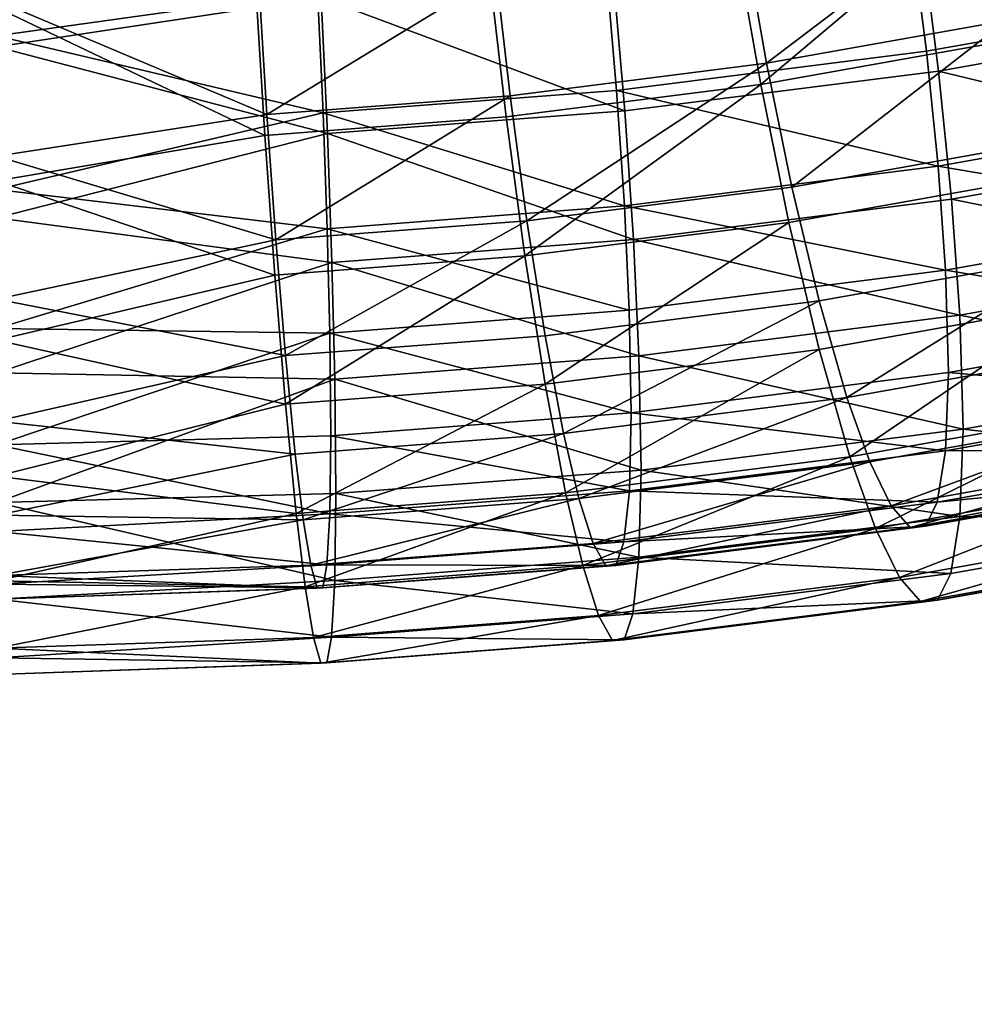
# Model space of a CAD drawing. Units: metres. Extents: x -9 to 2.1, y -4.9 to 4.9.
# Drawn here: x -1.4 to -1.4, y 0.8 to 0.8 of the extents above; entities that cross this region are included whole.
import ezdxf

# ---------------------------------------------------------------- set-up
doc = ezdxf.new("R2010")
doc.units = ezdxf.units.M
doc.linetypes.add('AUSGEZOGEN', pattern=[0])
doc.layers.add('Text Allgemein', color=7, linetype='AUSGEZOGEN', lineweight=25)
doc.layers.add('Vorh. Geländer', color=254, linetype='AUSGEZOGEN', lineweight=13)
doc.styles.add('ARIAL', font='ARIAL.TTF')

msp = doc.modelspace()

# ---------------------------------------------------------------- linework, layer by layer
at = {"layer": 'Vorh. Geländer', "color": 9, "linetype": 'AUSGEZOGEN', "lineweight": 25, "transparency": 33554687}
for points in [[(-1.435193, 0.846608, 0.678214), (-1.435193, 0.852729, 0.678049), (-1.423988, 0.848305, 0.678293)], [(-1.400616, 0.846768, 0.730645), (-1.394411, 0.852989, 0.732827), (-1.401681, 0.851335, 0.731439)], [(-1.435193, 0.846991, 0.680786), (-1.435193, 0.852485, 0.680638), (-1.424115, 0.848541, 0.680879)], [(-1.403641, 0.850637, 0.682638), (-1.393814, 0.852386, 0.684106), (-1.393116, 0.848238, 0.68496), (-1.403108, 0.84646, 0.683467)], [(-1.408621, 0.846042, 0.726933), (-1.401301, 0.851615, 0.728882), (-1.40935, 0.850182, 0.72768)], [(-1.408621, 0.846042, 0.726933), (-1.400345, 0.847515, 0.728169), (-1.401301, 0.851615, 0.728882)], [(-1.408827, 0.845306, 0.729418), (-1.401681, 0.851335, 0.731439), (-1.409639, 0.849919, 0.730251)], [(-1.408827, 0.845306, 0.729418), (-1.400616, 0.846768, 0.730645), (-1.401681, 0.851335, 0.731439)], [(-1.414154, 0.849305, 0.68152), (-1.403641, 0.850637, 0.682638), (-1.403108, 0.84646, 0.683467), (-1.413799, 0.845105, 0.682331)], [(-1.413912, 0.849078, 0.678941), (-1.403279, 0.850425, 0.680072), (-1.402686, 0.845772, 0.680996), (-1.413517, 0.844399, 0.679844)], [(-1.403279, 0.850425, 0.680072), (-1.392562, 0.847574, 0.682508), (-1.402686, 0.845772, 0.680996)], [(-1.417474, 0.84492, 0.725992), (-1.408621, 0.846042, 0.726933), (-1.40935, 0.850182, 0.72768), (-1.41796, 0.849091, 0.726765)], [(-1.417612, 0.844193, 0.728484), (-1.408827, 0.845306, 0.729418), (-1.409639, 0.849919, 0.730251), (-1.418153, 0.84884, 0.729345)], [(-1.424115, 0.848541, 0.680879), (-1.414154, 0.849305, 0.68152), (-1.413799, 0.845105, 0.682331), (-1.423928, 0.844328, 0.681678)], [(-1.425863, 0.844276, 0.725452), (-1.41796, 0.849091, 0.726765), (-1.426119, 0.848465, 0.726239)], [(-1.425863, 0.844276, 0.725452), (-1.417474, 0.84492, 0.725992), (-1.41796, 0.849091, 0.726765)], [(-1.423988, 0.848305, 0.678293), (-1.413912, 0.849078, 0.678941), (-1.413517, 0.844399, 0.679844)], [(-1.425936, 0.843554, 0.727948), (-1.417612, 0.844193, 0.728484), (-1.418153, 0.84884, 0.729345), (-1.426221, 0.848221, 0.728826)], [(-1.424115, 0.848541, 0.680879), (-1.423928, 0.844328, 0.681678), (-1.435193, 0.846991, 0.680786)], [(-1.425863, 0.844276, 0.725452), (-1.426119, 0.848465, 0.726239), (-1.435193, 0.848206, 0.726037)], [(-1.423988, 0.848305, 0.678293), (-1.42378, 0.843612, 0.679183), (-1.435193, 0.846608, 0.678214)], [(-1.423988, 0.848305, 0.678293), (-1.413517, 0.844399, 0.679844), (-1.42378, 0.843612, 0.679183)], [(-1.425936, 0.843554, 0.727948), (-1.426221, 0.848221, 0.728826), (-1.435193, 0.847962, 0.728625)], [(-1.435193, 0.848206, 0.726037), (-1.435193, 0.842836, 0.724865), (-1.425863, 0.844276, 0.725452)], [(-1.435193, 0.847962, 0.728625), (-1.435193, 0.84198, 0.72732), (-1.425936, 0.843554, 0.727948)], [(-1.403108, 0.84646, 0.683467), (-1.393116, 0.848238, 0.68496), (-1.392589, 0.844292, 0.686578), (-1.402707, 0.842491, 0.685067)], [(-1.40775, 0.841769, 0.725238), (-1.400345, 0.847515, 0.728169), (-1.408621, 0.846042, 0.726933)], [(-1.40775, 0.841769, 0.725238), (-1.399203, 0.84329, 0.726515), (-1.400345, 0.847515, 0.728169)], [(-1.402686, 0.845772, 0.680996), (-1.392562, 0.847574, 0.682508), (-1.391975, 0.843178, 0.684311)], [(-1.435193, 0.841691, 0.682244), (-1.435193, 0.846991, 0.680786), (-1.423928, 0.844328, 0.681678)], [(-1.435193, 0.840704, 0.679838), (-1.435193, 0.846608, 0.678214), (-1.42378, 0.843612, 0.679183)], [(-1.407857, 0.840546, 0.72753), (-1.399343, 0.842061, 0.728801), (-1.400616, 0.846768, 0.730645), (-1.408827, 0.845306, 0.729418)], [(-1.413799, 0.845105, 0.682331), (-1.403108, 0.84646, 0.683467), (-1.402707, 0.842491, 0.685067)], [(-1.416894, 0.84061, 0.724266), (-1.408621, 0.846042, 0.726933), (-1.417474, 0.84492, 0.725992)], [(-1.416894, 0.84061, 0.724266), (-1.40775, 0.841769, 0.725238), (-1.408621, 0.846042, 0.726933)], [(-1.413517, 0.844399, 0.679844), (-1.402686, 0.845772, 0.680996), (-1.402239, 0.841351, 0.682778), (-1.413219, 0.839959, 0.68161)], [(-1.402686, 0.845772, 0.680996), (-1.391975, 0.843178, 0.684311), (-1.402239, 0.841351, 0.682778)], [(-1.416965, 0.839391, 0.726561), (-1.408827, 0.845306, 0.729418), (-1.417612, 0.844193, 0.728484)], [(-1.416965, 0.839391, 0.726561), (-1.407857, 0.840546, 0.72753), (-1.408827, 0.845306, 0.729418)], [(-1.425558, 0.839945, 0.723708), (-1.417474, 0.84492, 0.725992), (-1.425863, 0.844276, 0.725452)], [(-1.425558, 0.839945, 0.723708), (-1.416894, 0.84061, 0.724266), (-1.417474, 0.84492, 0.725992)], [(-1.423928, 0.844328, 0.681678), (-1.413799, 0.845105, 0.682331), (-1.413531, 0.84112, 0.683916)], [(-1.413799, 0.845105, 0.682331), (-1.402707, 0.842491, 0.685067), (-1.413531, 0.84112, 0.683916)], [(-1.423928, 0.844328, 0.681678), (-1.423787, 0.840333, 0.683255), (-1.435193, 0.841691, 0.682244)], [(-1.425558, 0.839945, 0.723708), (-1.425863, 0.844276, 0.725452), (-1.435193, 0.842836, 0.724865)], [(-1.423928, 0.844328, 0.681678), (-1.413531, 0.84112, 0.683916), (-1.423787, 0.840333, 0.683255)], [(-1.42378, 0.843612, 0.679183), (-1.413517, 0.844399, 0.679844), (-1.413219, 0.839959, 0.68161)], [(-1.402707, 0.842491, 0.685067), (-1.392589, 0.844292, 0.686578), (-1.392255, 0.84072, 0.688882)], [(-1.425595, 0.838729, 0.726006), (-1.416965, 0.839391, 0.726561), (-1.417612, 0.844193, 0.728484), (-1.425936, 0.843554, 0.727948)], [(-1.42378, 0.843612, 0.679183), (-1.423623, 0.839161, 0.68094), (-1.435193, 0.840704, 0.679838)], [(-1.425595, 0.838729, 0.726006), (-1.425936, 0.843554, 0.727948), (-1.435193, 0.84198, 0.72732)], [(-1.42378, 0.843612, 0.679183), (-1.413219, 0.839959, 0.68161), (-1.423623, 0.839161, 0.68094)], [(-1.406811, 0.837839, 0.722606), (-1.397972, 0.839412, 0.723926), (-1.399203, 0.84329, 0.726515), (-1.40775, 0.841769, 0.725238)], [(-1.402239, 0.841351, 0.682778), (-1.391975, 0.843178, 0.684311), (-1.391604, 0.839198, 0.686877)], [(-1.435193, 0.842836, 0.724865), (-1.435193, 0.837902, 0.722442), (-1.425558, 0.839945, 0.723708)], [(-1.413531, 0.84112, 0.683916), (-1.402707, 0.842491, 0.685067), (-1.402452, 0.838905, 0.687359)], [(-1.402707, 0.842491, 0.685067), (-1.392255, 0.84072, 0.688882), (-1.402452, 0.838905, 0.687359)], [(-1.435193, 0.84198, 0.72732), (-1.435193, 0.836483, 0.724621), (-1.425595, 0.838729, 0.726006)], [(-1.406811, 0.836167, 0.724598), (-1.397972, 0.837741, 0.725918), (-1.399343, 0.842061, 0.728801), (-1.407857, 0.840546, 0.72753)], [(-1.435193, 0.836895, 0.684928), (-1.435193, 0.841691, 0.682244), (-1.423787, 0.840333, 0.683255)], [(-1.416268, 0.83664, 0.7216), (-1.406811, 0.837839, 0.722606), (-1.40775, 0.841769, 0.725238), (-1.416894, 0.84061, 0.724266)], [(-1.413219, 0.839959, 0.68161), (-1.402239, 0.841351, 0.682778), (-1.401955, 0.837355, 0.685331)], [(-1.402239, 0.841351, 0.682778), (-1.391604, 0.839198, 0.686877), (-1.401955, 0.837355, 0.685331)], [(-1.423787, 0.840333, 0.683255), (-1.413531, 0.84112, 0.683916), (-1.413361, 0.837522, 0.686199)], [(-1.413531, 0.84112, 0.683916), (-1.402452, 0.838905, 0.687359), (-1.413361, 0.837522, 0.686199)], [(-1.435193, 0.835361, 0.682828), (-1.435193, 0.840704, 0.679838), (-1.423623, 0.839161, 0.68094)], [(-1.425228, 0.835953, 0.721023), (-1.416894, 0.84061, 0.724266), (-1.425558, 0.839945, 0.723708)], [(-1.425228, 0.835953, 0.721023), (-1.416268, 0.83664, 0.7216), (-1.416894, 0.84061, 0.724266)], [(-1.416268, 0.834969, 0.723592), (-1.407857, 0.840546, 0.72753), (-1.416965, 0.839391, 0.726561)], [(-1.416268, 0.834969, 0.723592), (-1.406811, 0.836167, 0.724598), (-1.407857, 0.840546, 0.72753)], [(-1.402452, 0.838905, 0.687359), (-1.392255, 0.84072, 0.688882), (-1.392119, 0.837187, 0.692296)], [(-1.423787, 0.840333, 0.683255), (-1.423698, 0.836729, 0.685533), (-1.435193, 0.836895, 0.684928)], [(-1.423787, 0.840333, 0.683255), (-1.413361, 0.837522, 0.686199), (-1.423698, 0.836729, 0.685533)], [(-1.425228, 0.835953, 0.721023), (-1.425558, 0.839945, 0.723708), (-1.435193, 0.837902, 0.722442)], [(-1.423623, 0.839161, 0.68094), (-1.413219, 0.839959, 0.68161), (-1.41303, 0.835952, 0.684154)], [(-1.413219, 0.839959, 0.68161), (-1.401955, 0.837355, 0.685331), (-1.41303, 0.835952, 0.684154)], [(-1.423623, 0.839161, 0.68094), (-1.423523, 0.835147, 0.683478), (-1.435193, 0.835361, 0.682828)], [(-1.425228, 0.834281, 0.723015), (-1.416965, 0.839391, 0.726561), (-1.425595, 0.838729, 0.726006)], [(-1.425228, 0.834281, 0.723015), (-1.416268, 0.834969, 0.723592), (-1.416965, 0.839391, 0.726561)], [(-1.423623, 0.839161, 0.68094), (-1.41303, 0.835952, 0.684154), (-1.423523, 0.835147, 0.683478)], [(-1.405855, 0.834508, 0.71912), (-1.397972, 0.839412, 0.723926), (-1.406811, 0.837839, 0.722606)], [(-1.405855, 0.834508, 0.71912), (-1.396718, 0.836135, 0.720485), (-1.397972, 0.839412, 0.723926)], [(-1.401955, 0.837355, 0.685331), (-1.391604, 0.839198, 0.686877), (-1.391452, 0.835262, 0.690681)], [(-1.413361, 0.837522, 0.686199), (-1.402452, 0.838905, 0.687359), (-1.402349, 0.835366, 0.690768), (-1.413292, 0.833979, 0.689604)], [(-1.402452, 0.838905, 0.687359), (-1.392119, 0.837187, 0.692296), (-1.402349, 0.835366, 0.690768)], [(-1.425228, 0.834281, 0.723015), (-1.425595, 0.838729, 0.726006), (-1.435193, 0.836483, 0.724621)], [(-1.435193, 0.837902, 0.722442), (-1.435193, 0.833692, 0.718909), (-1.425228, 0.835953, 0.721023)], [(-1.41563, 0.83327, 0.718081), (-1.406811, 0.837839, 0.722606), (-1.416268, 0.83664, 0.7216)], [(-1.41563, 0.83327, 0.718081), (-1.405855, 0.834508, 0.71912), (-1.406811, 0.837839, 0.722606)], [(-1.423698, 0.836729, 0.685533), (-1.413361, 0.837522, 0.686199), (-1.413292, 0.833979, 0.689604)], [(-1.405746, 0.832457, 0.720714), (-1.397972, 0.837741, 0.725918), (-1.406811, 0.836167, 0.724598)], [(-1.405746, 0.832457, 0.720714), (-1.396575, 0.83409, 0.722084), (-1.397972, 0.837741, 0.725918)], [(-1.41303, 0.835952, 0.684154), (-1.401955, 0.837355, 0.685331), (-1.40184, 0.833413, 0.689129)], [(-1.402349, 0.835366, 0.690768), (-1.392119, 0.837187, 0.692296), (-1.39225, 0.834482, 0.696286)], [(-1.401955, 0.837355, 0.685331), (-1.391452, 0.835262, 0.690681), (-1.40184, 0.833413, 0.689129)], [(-1.435193, 0.83288, 0.688682), (-1.435193, 0.836895, 0.684928), (-1.423698, 0.836729, 0.685533)], [(-1.423698, 0.836729, 0.685533), (-1.423661, 0.833184, 0.688937), (-1.435193, 0.83288, 0.688682)], [(-1.435193, 0.836483, 0.724621), (-1.435193, 0.831793, 0.720685), (-1.425228, 0.834281, 0.723015)], [(-1.424892, 0.832559, 0.717484), (-1.41563, 0.83327, 0.718081), (-1.416268, 0.83664, 0.7216), (-1.425228, 0.835953, 0.721023)], [(-1.423698, 0.836729, 0.685533), (-1.413292, 0.833979, 0.689604), (-1.423661, 0.833184, 0.688937)], [(-1.415557, 0.831214, 0.719671), (-1.406811, 0.836167, 0.724598), (-1.416268, 0.834969, 0.723592)], [(-1.415557, 0.831214, 0.719671), (-1.405746, 0.832457, 0.720714), (-1.406811, 0.836167, 0.724598)], [(-1.40506, 0.832293, 0.715565), (-1.395675, 0.833963, 0.716966), (-1.396718, 0.836135, 0.720485), (-1.405855, 0.834508, 0.71912)], [(-1.424892, 0.832559, 0.717484), (-1.425228, 0.835953, 0.721023), (-1.435193, 0.833692, 0.718909)], [(-1.423523, 0.835147, 0.683478), (-1.41303, 0.835952, 0.684154), (-1.412953, 0.832005, 0.687947)], [(-1.41303, 0.835952, 0.684154), (-1.40184, 0.833413, 0.689129), (-1.412953, 0.832005, 0.687947)], [(-1.435193, 0.830888, 0.687011), (-1.435193, 0.835361, 0.682828), (-1.423523, 0.835147, 0.683478)], [(-1.423523, 0.835147, 0.683478), (-1.423483, 0.831197, 0.687269), (-1.435193, 0.830888, 0.687011)], [(-1.423523, 0.835147, 0.683478), (-1.412953, 0.832005, 0.687947), (-1.423483, 0.831197, 0.687269)], [(-1.413292, 0.833979, 0.689604), (-1.402349, 0.835366, 0.690768), (-1.402448, 0.832667, 0.694763)], [(-1.402349, 0.835366, 0.690768), (-1.39225, 0.834482, 0.696286), (-1.402448, 0.832667, 0.694763)], [(-1.40184, 0.833413, 0.689129), (-1.391452, 0.835262, 0.690681), (-1.391598, 0.832249, 0.695126)], [(-1.424854, 0.830501, 0.719072), (-1.416268, 0.834969, 0.723592), (-1.425228, 0.834281, 0.723015)], [(-1.424854, 0.830501, 0.719072), (-1.415557, 0.831214, 0.719671), (-1.416268, 0.834969, 0.723592)], [(-1.4151, 0.83102, 0.714497), (-1.405855, 0.834508, 0.71912), (-1.41563, 0.83327, 0.718081)], [(-1.4151, 0.83102, 0.714497), (-1.40506, 0.832293, 0.715565), (-1.405855, 0.834508, 0.71912)], [(-1.402448, 0.832667, 0.694763), (-1.39225, 0.834482, 0.696286), (-1.392622, 0.832694, 0.700594)], [(-1.424854, 0.830501, 0.719072), (-1.425228, 0.834281, 0.723015), (-1.435193, 0.831793, 0.720685)], [(-1.40486, 0.829989, 0.716754), (-1.396575, 0.83409, 0.722084), (-1.405746, 0.832457, 0.720714)], [(-1.40486, 0.829989, 0.716754), (-1.395413, 0.83167, 0.718165), (-1.396575, 0.83409, 0.722084)], [(-1.435193, 0.833692, 0.718909), (-1.435193, 0.830449, 0.714471), (-1.424892, 0.832559, 0.717484)], [(-1.423661, 0.833184, 0.688937), (-1.413292, 0.833979, 0.689604), (-1.413359, 0.831284, 0.693603)], [(-1.413292, 0.833979, 0.689604), (-1.402448, 0.832667, 0.694763), (-1.413359, 0.831284, 0.693603)], [(-1.404321, 0.830775, 0.711613), (-1.395675, 0.833963, 0.716966), (-1.40506, 0.832293, 0.715565)], [(-1.404321, 0.830775, 0.711613), (-1.394706, 0.832486, 0.713049), (-1.395675, 0.833963, 0.716966)], [(-1.412953, 0.832005, 0.687947), (-1.40184, 0.833413, 0.689129), (-1.401951, 0.830406, 0.693579)], [(-1.40184, 0.833413, 0.689129), (-1.391598, 0.832249, 0.695126), (-1.401951, 0.830406, 0.693579)], [(-1.423661, 0.833184, 0.688937), (-1.423696, 0.830491, 0.692937), (-1.435193, 0.83288, 0.688682)], [(-1.424613, 0.83029, 0.713885), (-1.41563, 0.83327, 0.718081), (-1.424892, 0.832559, 0.717484)], [(-1.424613, 0.83029, 0.713885), (-1.4151, 0.83102, 0.714497), (-1.41563, 0.83327, 0.718081)], [(-1.423661, 0.833184, 0.688937), (-1.413359, 0.831284, 0.693603), (-1.423696, 0.830491, 0.692937)], [(-1.435193, 0.82988, 0.693287), (-1.435193, 0.83288, 0.688682), (-1.423696, 0.830491, 0.692937)], [(-1.413359, 0.831284, 0.693603), (-1.402448, 0.832667, 0.694763), (-1.402732, 0.830895, 0.699084)], [(-1.402732, 0.830895, 0.699084), (-1.392622, 0.832694, 0.700594), (-1.393158, 0.831848, 0.704745)], [(-1.402448, 0.832667, 0.694763), (-1.392622, 0.832694, 0.700594), (-1.402732, 0.830895, 0.699084)], [(-1.424613, 0.83029, 0.713885), (-1.424892, 0.832559, 0.717484), (-1.435193, 0.830449, 0.714471)], [(-1.414967, 0.828708, 0.715679), (-1.405746, 0.832457, 0.720714), (-1.415557, 0.831214, 0.719671)], [(-1.414967, 0.828708, 0.715679), (-1.40486, 0.829989, 0.716754), (-1.405746, 0.832457, 0.720714)], [(-1.403671, 0.830028, 0.707437), (-1.394706, 0.832486, 0.713049), (-1.404321, 0.830775, 0.711613)], [(-1.403671, 0.830028, 0.707437), (-1.393854, 0.831776, 0.708903), (-1.394706, 0.832486, 0.713049)], [(-1.423483, 0.831197, 0.687269), (-1.412953, 0.832005, 0.687947), (-1.413027, 0.829002, 0.692402)], [(-1.414607, 0.829471, 0.710519), (-1.40506, 0.832293, 0.715565), (-1.4151, 0.83102, 0.714497)], [(-1.414607, 0.829471, 0.710519), (-1.404321, 0.830775, 0.711613), (-1.40506, 0.832293, 0.715565)], [(-1.412953, 0.832005, 0.687947), (-1.401951, 0.830406, 0.693579), (-1.413027, 0.829002, 0.692402)], [(-1.401951, 0.830406, 0.693579), (-1.391598, 0.832249, 0.695126), (-1.392012, 0.830257, 0.699925)], [(-1.435193, 0.831793, 0.720685), (-1.435193, 0.82818, 0.715741), (-1.424854, 0.830501, 0.719072)], [(-1.404037, 0.828298, 0.712351), (-1.395413, 0.83167, 0.718165), (-1.40486, 0.829989, 0.716754)], [(-1.404037, 0.828298, 0.712351), (-1.394333, 0.830025, 0.7138), (-1.395413, 0.83167, 0.718165)], [(-1.403141, 0.830071, 0.703254), (-1.393854, 0.831776, 0.708903), (-1.403671, 0.830028, 0.707437)], [(-1.403141, 0.830071, 0.703254), (-1.393158, 0.831848, 0.704745), (-1.393854, 0.831776, 0.708903)], [(-1.402732, 0.830895, 0.699084), (-1.393158, 0.831848, 0.704745), (-1.403141, 0.830071, 0.703254)], [(-1.423483, 0.831197, 0.687269), (-1.423522, 0.828197, 0.691726), (-1.435193, 0.830888, 0.687011)], [(-1.424543, 0.827973, 0.715062), (-1.415557, 0.831214, 0.719671), (-1.424854, 0.830501, 0.719072)], [(-1.424354, 0.828723, 0.709892), (-1.4151, 0.83102, 0.714497), (-1.424613, 0.83029, 0.713885)], [(-1.424543, 0.827973, 0.715062), (-1.414967, 0.828708, 0.715679), (-1.415557, 0.831214, 0.719671)], [(-1.424354, 0.828723, 0.709892), (-1.414607, 0.829471, 0.710519), (-1.4151, 0.83102, 0.714497)], [(-1.423696, 0.830491, 0.692937), (-1.413359, 0.831284, 0.693603), (-1.413548, 0.829524, 0.697934)], [(-1.423483, 0.831197, 0.687269), (-1.413027, 0.829002, 0.692402), (-1.423522, 0.828197, 0.691726)], [(-1.413359, 0.831284, 0.693603), (-1.402732, 0.830895, 0.699084), (-1.413548, 0.829524, 0.697934)], [(-1.435193, 0.827546, 0.692141), (-1.435193, 0.830888, 0.687011), (-1.423522, 0.828197, 0.691726)], [(-1.414174, 0.828698, 0.70632), (-1.404321, 0.830775, 0.711613), (-1.414607, 0.829471, 0.710519)], [(-1.414174, 0.828698, 0.70632), (-1.403671, 0.830028, 0.707437), (-1.404321, 0.830775, 0.711613)], [(-1.413548, 0.829524, 0.697934), (-1.402732, 0.830895, 0.699084), (-1.403141, 0.830071, 0.703254)], [(-1.424543, 0.827973, 0.715062), (-1.424854, 0.830501, 0.719072), (-1.435193, 0.82818, 0.715741)], [(-1.423696, 0.830491, 0.692937), (-1.423796, 0.828738, 0.697274), (-1.435193, 0.82988, 0.693287)], [(-1.435193, 0.830449, 0.714471), (-1.435193, 0.828363, 0.709386), (-1.424613, 0.83029, 0.713885)], [(-1.424354, 0.828723, 0.709892), (-1.424613, 0.83029, 0.713885), (-1.435193, 0.828363, 0.709386)], [(-1.423696, 0.830491, 0.692937), (-1.413548, 0.829524, 0.697934), (-1.423796, 0.828738, 0.697274)], [(-1.413027, 0.829002, 0.692402), (-1.401951, 0.830406, 0.693579), (-1.402267, 0.828432, 0.698393)], [(-1.401951, 0.830406, 0.693579), (-1.392012, 0.830257, 0.699925), (-1.402267, 0.828432, 0.698393)], [(-1.414418, 0.826982, 0.711247), (-1.40486, 0.829989, 0.716754), (-1.414967, 0.828708, 0.715679)], [(-1.414418, 0.826982, 0.711247), (-1.404037, 0.828298, 0.712351), (-1.40486, 0.829989, 0.716754)], [(-1.41382, 0.828717, 0.702118), (-1.403671, 0.830028, 0.707437), (-1.414174, 0.828698, 0.70632)], [(-1.41382, 0.828717, 0.702118), (-1.403141, 0.830071, 0.703254), (-1.403671, 0.830028, 0.707437)], [(-1.413548, 0.829524, 0.697934), (-1.403141, 0.830071, 0.703254), (-1.41382, 0.828717, 0.702118)], [(-1.403313, 0.827467, 0.707699), (-1.394333, 0.830025, 0.7138), (-1.404037, 0.828298, 0.712351)], [(-1.403313, 0.827467, 0.707699), (-1.393384, 0.829234, 0.709181), (-1.394333, 0.830025, 0.7138)], [(-1.402267, 0.828432, 0.698393), (-1.392012, 0.830257, 0.699925), (-1.392609, 0.829314, 0.704549), (-1.402722, 0.827514, 0.703039)], [(-1.435193, 0.82807, 0.698477), (-1.435193, 0.82988, 0.693287), (-1.423796, 0.828738, 0.697274)], [(-1.424126, 0.827934, 0.705679), (-1.414174, 0.828698, 0.70632), (-1.414607, 0.829471, 0.710519), (-1.424354, 0.828723, 0.709892)], [(-1.423796, 0.828738, 0.697274), (-1.413548, 0.829524, 0.697934), (-1.41382, 0.828717, 0.702118)], [(-1.402722, 0.827514, 0.703039), (-1.392609, 0.829314, 0.704549), (-1.393384, 0.829234, 0.709181)], [(-1.423522, 0.828197, 0.691726), (-1.413027, 0.829002, 0.692402), (-1.413237, 0.827042, 0.697227)], [(-1.413027, 0.829002, 0.692402), (-1.402267, 0.828432, 0.698393), (-1.413237, 0.827042, 0.697227)], [(-1.402722, 0.827514, 0.703039), (-1.393384, 0.829234, 0.709181), (-1.403313, 0.827467, 0.707699)], [(-1.423796, 0.828738, 0.697274), (-1.423939, 0.827941, 0.701467), (-1.435193, 0.82807, 0.698477)], [(-1.424126, 0.827934, 0.705679), (-1.424354, 0.828723, 0.709892), (-1.435193, 0.828363, 0.709386)], [(-1.424254, 0.826227, 0.710614), (-1.414967, 0.828708, 0.715679), (-1.424543, 0.827973, 0.715062)], [(-1.424254, 0.826227, 0.710614), (-1.414418, 0.826982, 0.711247), (-1.414967, 0.828708, 0.715679)], [(-1.423939, 0.827941, 0.701467), (-1.414174, 0.828698, 0.70632), (-1.424126, 0.827934, 0.705679)], [(-1.423796, 0.828738, 0.697274), (-1.41382, 0.828717, 0.702118), (-1.423939, 0.827941, 0.701467)], [(-1.423939, 0.827941, 0.701467), (-1.41382, 0.828717, 0.702118), (-1.414174, 0.828698, 0.70632)], [(-1.435193, 0.828363, 0.709386), (-1.435193, 0.827554, 0.703949), (-1.424126, 0.827934, 0.705679)], [(-1.413935, 0.826121, 0.706569), (-1.404037, 0.828298, 0.712351), (-1.414418, 0.826982, 0.711247)], [(-1.413935, 0.826121, 0.706569), (-1.403313, 0.827467, 0.707699), (-1.404037, 0.828298, 0.712351)], [(-1.413237, 0.827042, 0.697227), (-1.402267, 0.828432, 0.698393), (-1.402722, 0.827514, 0.703039)], [(-1.423522, 0.828197, 0.691726), (-1.423633, 0.826244, 0.696557), (-1.435193, 0.827546, 0.692141)], [(-1.435193, 0.82818, 0.715741), (-1.435193, 0.825856, 0.710076), (-1.424543, 0.827973, 0.715062)], [(-1.435193, 0.827554, 0.703949), (-1.435193, 0.82807, 0.698477), (-1.423939, 0.827941, 0.701467)], [(-1.424254, 0.826227, 0.710614), (-1.424543, 0.827973, 0.715062), (-1.435193, 0.825856, 0.710076)], [(-1.423939, 0.827941, 0.701467), (-1.424126, 0.827934, 0.705679), (-1.435193, 0.827554, 0.703949)], [(-1.423522, 0.828197, 0.691726), (-1.413237, 0.827042, 0.697227), (-1.423633, 0.826244, 0.696557)], [(-1.435193, 0.825529, 0.697923), (-1.435193, 0.827546, 0.692141), (-1.423633, 0.826244, 0.696557)], [(-1.413541, 0.826143, 0.701888), (-1.403313, 0.827467, 0.707699), (-1.413935, 0.826121, 0.706569)], [(-1.413541, 0.826143, 0.701888), (-1.402722, 0.827514, 0.703039), (-1.403313, 0.827467, 0.707699)], [(-1.413237, 0.827042, 0.697227), (-1.402722, 0.827514, 0.703039), (-1.413541, 0.826143, 0.701888)], [(-1.424, 0.825348, 0.705921), (-1.414418, 0.826982, 0.711247), (-1.424254, 0.826227, 0.710614)], [(-1.424, 0.825348, 0.705921), (-1.413935, 0.826121, 0.706569), (-1.414418, 0.826982, 0.711247)], [(-1.423633, 0.826244, 0.696557), (-1.413237, 0.827042, 0.697227), (-1.413541, 0.826143, 0.701888)], [(-1.423633, 0.826244, 0.696557), (-1.423792, 0.825356, 0.701228), (-1.435193, 0.825529, 0.697923)], [(-1.424, 0.825348, 0.705921), (-1.424254, 0.826227, 0.710614), (-1.435193, 0.825856, 0.710076)], [(-1.423633, 0.826244, 0.696557), (-1.413541, 0.826143, 0.701888), (-1.423792, 0.825356, 0.701228)], [(-1.423792, 0.825356, 0.701228), (-1.413935, 0.826121, 0.706569), (-1.424, 0.825348, 0.705921)], [(-1.423792, 0.825356, 0.701228), (-1.413541, 0.826143, 0.701888), (-1.413935, 0.826121, 0.706569)], [(-1.435193, 0.825856, 0.710076), (-1.435193, 0.824955, 0.704019), (-1.424, 0.825348, 0.705921)], [(-1.435193, 0.824955, 0.704019), (-1.435193, 0.825529, 0.697923), (-1.423792, 0.825356, 0.701228)], [(-1.423792, 0.825356, 0.701228), (-1.424, 0.825348, 0.705921), (-1.435193, 0.824955, 0.704019)]]:
    msp.add_3dface(points, dxfattribs=at)

# ---------------------------------------------------------------- texts
at = {"layer": 'Text Allgemein', "color": 1, "linetype": 'AUSGEZOGEN', "lineweight": 25, "transparency": 33554687, "insert": (-2.242656, 0.824893), "char_height": 0.18, "width": 1.74778358, "attachment_point": 1, "line_spacing_factor": 1.024096, "style": 'ARIAL'}
msp.add_mtext('\\A1;{\\fArial|i0|b0;\\H0.180000;\\W0.833333;\\C1;HAGS-Equipment}\\P{\\fArial|i0|b0;\\H0.180000;\\W0.833333;\\C1;to be added}\\P', dxfattribs=at)

doc.saveas('drawing.dxf')
